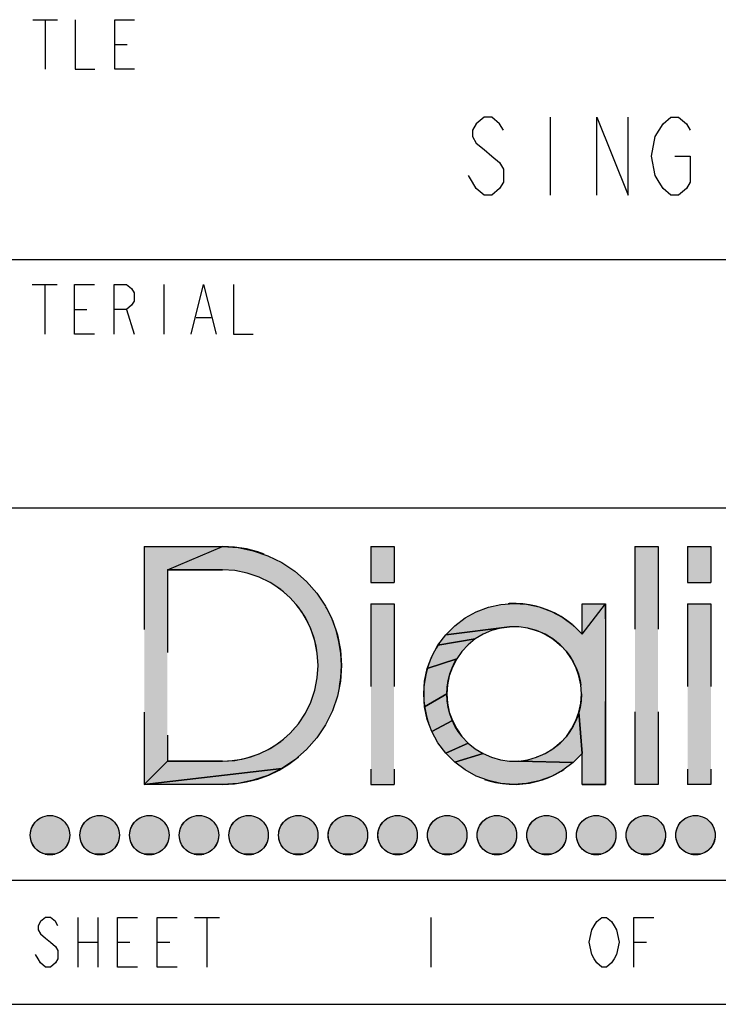
# Model space of a CAD drawing. Units: inches. Extents: x 0 to 17, y 0 to 11.
# Drawn here: x 14 to 14.9, y 0 to 1.2 of the extents above; entities that cross this region are included whole.
import ezdxf

# ---------------------------------------------------------------- set-up
doc = ezdxf.new("R2010")
doc.units = ezdxf.units.IN
doc.header["$LTSCALE"] = 0.935
doc.header["$MEASUREMENT"] = 0
doc.linetypes.add('HIDDEN', pattern=[0.2, 0.1, -0.1])
doc.layers.get('0').update_dxf_attribs({"linetype": 'CONTINUOUS'})
doc.layers.add('DEFAULT_2', color=8, linetype='HIDDEN')

# ---------------------------------------------------------------- blocks, each defined once
blk = doc.blocks.new('*T8')
at = {"layer": 'DEFAULT_2', "color": 8, "linetype": 'HIDDEN'}
for p, q in [((0, 0), (2.8, 0)), ((0, 0), (0, -0.32)), ((2.8, 0), (2.8, -0.32)), ((0, -0.32), (2.8, -0.32))]:
    blk.add_line(p, q, dxfattribs=at)
blk = doc.blocks.new('*T10')
at = {"layer": 'DEFAULT_2', "color": 8, "linetype": 'HIDDEN'}
for p, q in [((0, 0), (2.8, 0)), ((0, 0), (0, -0.15)), ((1.2, 0), (1.2, -0.15)), ((2.8, 0), (2.8, -0.15)), ((0, -0.15), (2.8, -0.15))]:
    blk.add_line(p, q, dxfattribs=at)
blk = doc.blocks.new('*T12')
at = {"layer": 'DEFAULT_2', "color": 8, "linetype": 'HIDDEN'}
for p, q in [((0, 0), (2.8, 0)), ((0, 0), (0, -0.3)), ((2.8, 0), (2.8, -0.3)), ((0, -0.3), (2.8, -0.3))]:
    blk.add_line(p, q, dxfattribs=at)

msp = doc.modelspace()

# ---------------------------------------------------------------- hatches: boundary and pattern name
at = {"linetype": 'Continuous'}
for points in [[(14.1982, 0.5251), (14.2648, 0.5531), (14.2836, 0.5519), (14.302, 0.5482), (14.3198, 0.5422), (14.3367, 0.5339), (14.3523, 0.5234), (14.3664, 0.511), (14.3788, 0.4969), (14.3893, 0.4813), (14.3976, 0.4644), (14.4036, 0.4466), (14.4073, 0.4282), (14.4085, 0.4095), (14.4073, 0.3907), (14.4036, 0.3723), (14.3976, 0.3545), (14.3893, 0.3376), (14.3788, 0.322), (14.3664, 0.3079), (14.3523, 0.2955), (14.3367, 0.285), (14.1702, 0.2658), (14.1982, 0.2939), (14.2648, 0.2939), (14.2799, 0.2948), (14.2948, 0.2978), (14.3091, 0.3027), (14.3226, 0.3093), (14.3352, 0.3177), (14.3466, 0.3277), (14.3566, 0.3391), (14.365, 0.3517), (14.3716, 0.3652), (14.3765, 0.3795), (14.3794, 0.3944), (14.3804, 0.4095), (14.3794, 0.4245), (14.3765, 0.4394), (14.3716, 0.4537), (14.365, 0.4673), (14.3566, 0.4798), (14.3466, 0.4912), (14.3352, 0.5012), (14.3226, 0.5096), (14.3091, 0.5163), (14.2948, 0.5211), (14.2799, 0.5241), (14.2648, 0.5251)], [(14.6013, 0.4833), (14.6168, 0.4845), (14.6323, 0.4834), (14.6476, 0.4802), (14.6622, 0.4748), (14.6759, 0.4674), (14.6884, 0.4582), (14.6994, 0.4472), (14.7275, 0.484), (14.7275, 0.2658), (14.6994, 0.2658), (14.6994, 0.303), (14.6955, 0.3532), (14.6977, 0.3641), (14.6985, 0.3751), (14.6977, 0.3862), (14.6955, 0.3971), (14.6918, 0.4075), (14.6867, 0.4174), (14.6803, 0.4264), (14.6727, 0.4345), (14.6641, 0.4415), (14.6546, 0.4473), (14.6444, 0.4517), (14.6338, 0.4547), (14.6228, 0.4562), (14.6117, 0.4562), (14.5345, 0.4466), (14.5454, 0.4576), (14.5579, 0.467), (14.5715, 0.4745), (14.5861, 0.48)], [(14.5798, 0.4473), (14.5703, 0.4415), (14.5251, 0.4341), (14.5345, 0.4466), (14.6117, 0.4562), (14.6007, 0.4547), (14.59, 0.4517)], [(14.5617, 0.4345), (14.5542, 0.4264), (14.5478, 0.4174), (14.5123, 0.4059), (14.5177, 0.4205), (14.5251, 0.4341), (14.5703, 0.4415)], [(14.5427, 0.4075), (14.5389, 0.3971), (14.5367, 0.3862), (14.5359, 0.3751), (14.509, 0.3596), (14.5079, 0.3751), (14.509, 0.3907), (14.5123, 0.4059), (14.5478, 0.4174)], [(14.5367, 0.3641), (14.5389, 0.3532), (14.5427, 0.3428), (14.5177, 0.3298), (14.5123, 0.3444), (14.509, 0.3596), (14.5359, 0.3751)], [(14.6546, 0.303), (14.6641, 0.3087), (14.6727, 0.3157), (14.6803, 0.3238), (14.6867, 0.3329), (14.6918, 0.3428), (14.6955, 0.3532), (14.6994, 0.303), (14.6884, 0.2921), (14.6228, 0.294), (14.6338, 0.2956), (14.6444, 0.2985)], [(14.5478, 0.3329), (14.5542, 0.3238), (14.5617, 0.3157), (14.5345, 0.3037), (14.5251, 0.3161), (14.5177, 0.3298), (14.5427, 0.3428)], [(14.5703, 0.3087), (14.5798, 0.303), (14.5454, 0.2926), (14.5345, 0.3037), (14.5617, 0.3157)], [(14.6228, 0.294), (14.6884, 0.2921), (14.6759, 0.2828), (14.6622, 0.2755), (14.6476, 0.2701), (14.6323, 0.2668), (14.6168, 0.2658), (14.6013, 0.267), (14.5861, 0.2703), (14.5715, 0.2758), (14.5579, 0.2833), (14.5454, 0.2926), (14.5798, 0.303), (14.59, 0.2985), (14.6007, 0.2956), (14.6117, 0.294)], [(14.2836, 0.267), (14.2648, 0.2658), (14.1702, 0.2658), (14.3367, 0.285), (14.3198, 0.2767), (14.302, 0.2707)], [(14.0564, 0.2282), (14.0593, 0.2281), (14.0621, 0.2275), (14.0648, 0.2267), (14.0675, 0.2255), (14.0699, 0.224), (14.0722, 0.2222), (14.0742, 0.2202), (14.076, 0.2179), (14.0775, 0.2155), (14.0787, 0.2128), (14.0795, 0.2101), (14.0801, 0.2073), (14.0802, 0.2044), (14.0801, 0.2015), (14.0795, 0.1987), (14.0787, 0.1959), (14.0775, 0.1933), (14.076, 0.1909), (14.0742, 0.1886), (14.0722, 0.1866), (14.0699, 0.1848), (14.0675, 0.1833), (14.0648, 0.1821), (14.0621, 0.1813), (14.0507, 0.1813), (14.0479, 0.1821), (14.0453, 0.1833), (14.0429, 0.1848), (14.0406, 0.1866), (14.0386, 0.1886), (14.0368, 0.1909), (14.0353, 0.1933), (14.0341, 0.1959), (14.0333, 0.1987), (14.0327, 0.2015), (14.0326, 0.2044), (14.0327, 0.2073), (14.0333, 0.2101), (14.0341, 0.2128), (14.0353, 0.2155), (14.0368, 0.2179), (14.0386, 0.2202), (14.0406, 0.2222), (14.0429, 0.224), (14.0453, 0.2255), (14.0479, 0.2267), (14.0507, 0.2275), (14.0535, 0.2281)], [(14.1164, 0.2282), (14.1193, 0.2281), (14.1221, 0.2275), (14.1248, 0.2267), (14.1275, 0.2255), (14.1299, 0.224), (14.1322, 0.2222), (14.1342, 0.2202), (14.136, 0.2179), (14.1375, 0.2155), (14.1387, 0.2128), (14.1395, 0.2101), (14.1401, 0.2073), (14.1402, 0.2044), (14.1401, 0.2015), (14.1395, 0.1987), (14.1387, 0.1959), (14.1375, 0.1933), (14.136, 0.1909), (14.1342, 0.1886), (14.1322, 0.1866), (14.1299, 0.1848), (14.1275, 0.1833), (14.1248, 0.1821), (14.1221, 0.1813), (14.1107, 0.1813), (14.1079, 0.1821), (14.1053, 0.1833), (14.1029, 0.1848), (14.1006, 0.1866), (14.0986, 0.1886), (14.0968, 0.1909), (14.0953, 0.1933), (14.0941, 0.1959), (14.0933, 0.1987), (14.0927, 0.2015), (14.0926, 0.2044), (14.0927, 0.2073), (14.0933, 0.2101), (14.0941, 0.2128), (14.0953, 0.2155), (14.0968, 0.2179), (14.0986, 0.2202), (14.1006, 0.2222), (14.1029, 0.224), (14.1053, 0.2255), (14.1079, 0.2267), (14.1107, 0.2275), (14.1135, 0.2281)], [(14.1764, 0.2282), (14.1793, 0.2281), (14.1821, 0.2275), (14.1848, 0.2267), (14.1875, 0.2255), (14.1899, 0.224), (14.1922, 0.2222), (14.1942, 0.2202), (14.196, 0.2179), (14.1975, 0.2155), (14.1987, 0.2128), (14.1995, 0.2101), (14.2001, 0.2073), (14.2002, 0.2044), (14.2001, 0.2015), (14.1995, 0.1987), (14.1987, 0.1959), (14.1975, 0.1933), (14.196, 0.1909), (14.1942, 0.1886), (14.1922, 0.1866), (14.1899, 0.1848), (14.1875, 0.1833), (14.1848, 0.1821), (14.1821, 0.1813), (14.1707, 0.1813), (14.1679, 0.1821), (14.1653, 0.1833), (14.1629, 0.1848), (14.1606, 0.1866), (14.1586, 0.1886), (14.1568, 0.1909), (14.1553, 0.1933), (14.1541, 0.1959), (14.1533, 0.1987), (14.1527, 0.2015), (14.1526, 0.2044), (14.1527, 0.2073), (14.1533, 0.2101), (14.1541, 0.2128), (14.1553, 0.2155), (14.1568, 0.2179), (14.1586, 0.2202), (14.1606, 0.2222), (14.1629, 0.224), (14.1653, 0.2255), (14.1679, 0.2267), (14.1707, 0.2275), (14.1735, 0.2281)], [(14.2364, 0.2282), (14.2393, 0.2281), (14.2421, 0.2275), (14.2448, 0.2267), (14.2475, 0.2255), (14.2499, 0.224), (14.2522, 0.2222), (14.2542, 0.2202), (14.256, 0.2179), (14.2575, 0.2155), (14.2587, 0.2128), (14.2595, 0.2101), (14.2601, 0.2073), (14.2602, 0.2044), (14.2601, 0.2015), (14.2595, 0.1987), (14.2587, 0.1959), (14.2575, 0.1933), (14.256, 0.1909), (14.2542, 0.1886), (14.2522, 0.1866), (14.2499, 0.1848), (14.2475, 0.1833), (14.2448, 0.1821), (14.2421, 0.1813), (14.2307, 0.1813), (14.2279, 0.1821), (14.2253, 0.1833), (14.2229, 0.1848), (14.2206, 0.1866), (14.2186, 0.1886), (14.2168, 0.1909), (14.2153, 0.1933), (14.2141, 0.1959), (14.2133, 0.1987), (14.2127, 0.2015), (14.2126, 0.2044), (14.2127, 0.2073), (14.2133, 0.2101), (14.2141, 0.2128), (14.2153, 0.2155), (14.2168, 0.2179), (14.2186, 0.2202), (14.2206, 0.2222), (14.2229, 0.224), (14.2253, 0.2255), (14.2279, 0.2267), (14.2307, 0.2275), (14.2335, 0.2281)], [(14.2964, 0.2282), (14.2993, 0.2281), (14.3021, 0.2275), (14.3048, 0.2267), (14.3075, 0.2255), (14.3099, 0.224), (14.3122, 0.2222), (14.3142, 0.2202), (14.316, 0.2179), (14.3175, 0.2155), (14.3187, 0.2128), (14.3195, 0.2101), (14.3201, 0.2073), (14.3202, 0.2044), (14.3201, 0.2015), (14.3195, 0.1987), (14.3187, 0.1959), (14.3175, 0.1933), (14.316, 0.1909), (14.3142, 0.1886), (14.3122, 0.1866), (14.3099, 0.1848), (14.3075, 0.1833), (14.3048, 0.1821), (14.3021, 0.1813), (14.2907, 0.1813), (14.2879, 0.1821), (14.2853, 0.1833), (14.2829, 0.1848), (14.2806, 0.1866), (14.2786, 0.1886), (14.2768, 0.1909), (14.2753, 0.1933), (14.2741, 0.1959), (14.2733, 0.1987), (14.2727, 0.2015), (14.2726, 0.2044), (14.2727, 0.2073), (14.2733, 0.2101), (14.2741, 0.2128), (14.2753, 0.2155), (14.2768, 0.2179), (14.2786, 0.2202), (14.2806, 0.2222), (14.2829, 0.224), (14.2853, 0.2255), (14.2879, 0.2267), (14.2907, 0.2275), (14.2935, 0.2281)], [(14.3564, 0.2282), (14.3593, 0.2281), (14.3621, 0.2275), (14.3648, 0.2267), (14.3675, 0.2255), (14.3699, 0.224), (14.3722, 0.2222), (14.3742, 0.2202), (14.376, 0.2179), (14.3775, 0.2155), (14.3787, 0.2128), (14.3795, 0.2101), (14.3801, 0.2073), (14.3802, 0.2044), (14.3801, 0.2015), (14.3795, 0.1987), (14.3787, 0.1959), (14.3775, 0.1933), (14.376, 0.1909), (14.3742, 0.1886), (14.3722, 0.1866), (14.3699, 0.1848), (14.3675, 0.1833), (14.3648, 0.1821), (14.3621, 0.1813), (14.3507, 0.1813), (14.3479, 0.1821), (14.3453, 0.1833), (14.3429, 0.1848), (14.3406, 0.1866), (14.3386, 0.1886), (14.3368, 0.1909), (14.3353, 0.1933), (14.3341, 0.1959), (14.3333, 0.1987), (14.3327, 0.2015), (14.3326, 0.2044), (14.3327, 0.2073), (14.3333, 0.2101), (14.3341, 0.2128), (14.3353, 0.2155), (14.3368, 0.2179), (14.3386, 0.2202), (14.3406, 0.2222), (14.3429, 0.224), (14.3453, 0.2255), (14.3479, 0.2267), (14.3507, 0.2275), (14.3535, 0.2281)], [(14.4164, 0.2282), (14.4193, 0.2281), (14.4221, 0.2275), (14.4248, 0.2267), (14.4275, 0.2255), (14.4299, 0.224), (14.4322, 0.2222), (14.4342, 0.2202), (14.436, 0.2179), (14.4375, 0.2155), (14.4387, 0.2128), (14.4395, 0.2101), (14.4401, 0.2073), (14.4402, 0.2044), (14.4401, 0.2015), (14.4395, 0.1987), (14.4387, 0.1959), (14.4375, 0.1933), (14.436, 0.1909), (14.4342, 0.1886), (14.4322, 0.1866), (14.4299, 0.1848), (14.4275, 0.1833), (14.4248, 0.1821), (14.4221, 0.1813), (14.4107, 0.1813), (14.4079, 0.1821), (14.4053, 0.1833), (14.4029, 0.1848), (14.4006, 0.1866), (14.3986, 0.1886), (14.3968, 0.1909), (14.3953, 0.1933), (14.3941, 0.1959), (14.3933, 0.1987), (14.3927, 0.2015), (14.3926, 0.2044), (14.3927, 0.2073), (14.3933, 0.2101), (14.3941, 0.2128), (14.3953, 0.2155), (14.3968, 0.2179), (14.3986, 0.2202), (14.4006, 0.2222), (14.4029, 0.224), (14.4053, 0.2255), (14.4079, 0.2267), (14.4107, 0.2275), (14.4135, 0.2281)], [(14.4764, 0.2282), (14.4793, 0.2281), (14.4821, 0.2275), (14.4848, 0.2267), (14.4875, 0.2255), (14.4899, 0.224), (14.4922, 0.2222), (14.4942, 0.2202), (14.496, 0.2179), (14.4975, 0.2155), (14.4987, 0.2128), (14.4995, 0.2101), (14.5001, 0.2073), (14.5002, 0.2044), (14.5001, 0.2015), (14.4995, 0.1987), (14.4987, 0.1959), (14.4975, 0.1933), (14.496, 0.1909), (14.4942, 0.1886), (14.4922, 0.1866), (14.4899, 0.1848), (14.4875, 0.1833), (14.4848, 0.1821), (14.4821, 0.1813), (14.4707, 0.1813), (14.4679, 0.1821), (14.4653, 0.1833), (14.4629, 0.1848), (14.4606, 0.1866), (14.4586, 0.1886), (14.4568, 0.1909), (14.4553, 0.1933), (14.4541, 0.1959), (14.4533, 0.1987), (14.4527, 0.2015), (14.4526, 0.2044), (14.4527, 0.2073), (14.4533, 0.2101), (14.4541, 0.2128), (14.4553, 0.2155), (14.4568, 0.2179), (14.4586, 0.2202), (14.4606, 0.2222), (14.4629, 0.224), (14.4653, 0.2255), (14.4679, 0.2267), (14.4707, 0.2275), (14.4735, 0.2281)], [(14.5364, 0.2282), (14.5393, 0.2281), (14.5421, 0.2275), (14.5448, 0.2267), (14.5475, 0.2255), (14.5499, 0.224), (14.5522, 0.2222), (14.5542, 0.2202), (14.556, 0.2179), (14.5575, 0.2155), (14.5587, 0.2128), (14.5595, 0.2101), (14.5601, 0.2073), (14.5602, 0.2044), (14.5601, 0.2015), (14.5595, 0.1987), (14.5587, 0.1959), (14.5575, 0.1933), (14.556, 0.1909), (14.5542, 0.1886), (14.5522, 0.1866), (14.5499, 0.1848), (14.5475, 0.1833), (14.5448, 0.1821), (14.5421, 0.1813), (14.5307, 0.1813), (14.5279, 0.1821), (14.5253, 0.1833), (14.5229, 0.1848), (14.5206, 0.1866), (14.5186, 0.1886), (14.5168, 0.1909), (14.5153, 0.1933), (14.5141, 0.1959), (14.5133, 0.1987), (14.5127, 0.2015), (14.5126, 0.2044), (14.5127, 0.2073), (14.5133, 0.2101), (14.5141, 0.2128), (14.5153, 0.2155), (14.5168, 0.2179), (14.5186, 0.2202), (14.5206, 0.2222), (14.5229, 0.224), (14.5253, 0.2255), (14.5279, 0.2267), (14.5307, 0.2275), (14.5335, 0.2281)], [(14.5964, 0.2282), (14.5993, 0.2281), (14.6021, 0.2275), (14.6048, 0.2267), (14.6075, 0.2255), (14.6099, 0.224), (14.6122, 0.2222), (14.6142, 0.2202), (14.616, 0.2179), (14.6175, 0.2155), (14.6187, 0.2128), (14.6195, 0.2101), (14.6201, 0.2073), (14.6202, 0.2044), (14.6201, 0.2015), (14.6195, 0.1987), (14.6187, 0.1959), (14.6175, 0.1933), (14.616, 0.1909), (14.6142, 0.1886), (14.6122, 0.1866), (14.6099, 0.1848), (14.6075, 0.1833), (14.6048, 0.1821), (14.6021, 0.1813), (14.5907, 0.1813), (14.5879, 0.1821), (14.5853, 0.1833), (14.5829, 0.1848), (14.5806, 0.1866), (14.5786, 0.1886), (14.5768, 0.1909), (14.5753, 0.1933), (14.5741, 0.1959), (14.5733, 0.1987), (14.5727, 0.2015), (14.5726, 0.2044), (14.5727, 0.2073), (14.5733, 0.2101), (14.5741, 0.2128), (14.5753, 0.2155), (14.5768, 0.2179), (14.5786, 0.2202), (14.5806, 0.2222), (14.5829, 0.224), (14.5853, 0.2255), (14.5879, 0.2267), (14.5907, 0.2275), (14.5935, 0.2281)], [(14.6564, 0.2282), (14.6593, 0.2281), (14.6621, 0.2275), (14.6648, 0.2267), (14.6675, 0.2255), (14.6699, 0.224), (14.6722, 0.2222), (14.6742, 0.2202), (14.676, 0.2179), (14.6775, 0.2155), (14.6787, 0.2128), (14.6795, 0.2101), (14.6801, 0.2073), (14.6802, 0.2044), (14.6801, 0.2015), (14.6795, 0.1987), (14.6787, 0.1959), (14.6775, 0.1933), (14.676, 0.1909), (14.6742, 0.1886), (14.6722, 0.1866), (14.6699, 0.1848), (14.6675, 0.1833), (14.6648, 0.1821), (14.6621, 0.1813), (14.6507, 0.1813), (14.6479, 0.1821), (14.6453, 0.1833), (14.6429, 0.1848), (14.6406, 0.1866), (14.6386, 0.1886), (14.6368, 0.1909), (14.6353, 0.1933), (14.6341, 0.1959), (14.6333, 0.1987), (14.6327, 0.2015), (14.6326, 0.2044), (14.6327, 0.2073), (14.6333, 0.2101), (14.6341, 0.2128), (14.6353, 0.2155), (14.6368, 0.2179), (14.6386, 0.2202), (14.6406, 0.2222), (14.6429, 0.224), (14.6453, 0.2255), (14.6479, 0.2267), (14.6507, 0.2275), (14.6535, 0.2281)], [(14.7164, 0.2282), (14.7193, 0.2281), (14.7221, 0.2275), (14.7248, 0.2267), (14.7275, 0.2255), (14.7299, 0.224), (14.7322, 0.2222), (14.7342, 0.2202), (14.736, 0.2179), (14.7375, 0.2155), (14.7387, 0.2128), (14.7395, 0.2101), (14.7401, 0.2073), (14.7402, 0.2044), (14.7401, 0.2015), (14.7395, 0.1987), (14.7387, 0.1959), (14.7375, 0.1933), (14.736, 0.1909), (14.7342, 0.1886), (14.7322, 0.1866), (14.7299, 0.1848), (14.7275, 0.1833), (14.7248, 0.1821), (14.7221, 0.1813), (14.7107, 0.1813), (14.7079, 0.1821), (14.7053, 0.1833), (14.7029, 0.1848), (14.7006, 0.1866), (14.6986, 0.1886), (14.6968, 0.1909), (14.6953, 0.1933), (14.6941, 0.1959), (14.6933, 0.1987), (14.6927, 0.2015), (14.6926, 0.2044), (14.6927, 0.2073), (14.6933, 0.2101), (14.6941, 0.2128), (14.6953, 0.2155), (14.6968, 0.2179), (14.6986, 0.2202), (14.7006, 0.2222), (14.7029, 0.224), (14.7053, 0.2255), (14.7079, 0.2267), (14.7107, 0.2275), (14.7135, 0.2281)], [(14.7764, 0.2282), (14.7793, 0.2281), (14.7821, 0.2275), (14.7848, 0.2267), (14.7875, 0.2255), (14.7899, 0.224), (14.7922, 0.2222), (14.7942, 0.2202), (14.796, 0.2179), (14.7975, 0.2155), (14.7987, 0.2128), (14.7995, 0.2101), (14.8001, 0.2073), (14.8002, 0.2044), (14.8001, 0.2015), (14.7995, 0.1987), (14.7987, 0.1959), (14.7975, 0.1933), (14.796, 0.1909), (14.7942, 0.1886), (14.7922, 0.1866), (14.7899, 0.1848), (14.7875, 0.1833), (14.7848, 0.1821), (14.7821, 0.1813), (14.7707, 0.1813), (14.7679, 0.1821), (14.7653, 0.1833), (14.7629, 0.1848), (14.7606, 0.1866), (14.7586, 0.1886), (14.7568, 0.1909), (14.7553, 0.1933), (14.7541, 0.1959), (14.7533, 0.1987), (14.7527, 0.2015), (14.7526, 0.2044), (14.7527, 0.2073), (14.7533, 0.2101), (14.7541, 0.2128), (14.7553, 0.2155), (14.7568, 0.2179), (14.7586, 0.2202), (14.7606, 0.2222), (14.7629, 0.224), (14.7653, 0.2255), (14.7679, 0.2267), (14.7707, 0.2275), (14.7735, 0.2281)], [(14.8364, 0.2282), (14.8393, 0.2281), (14.8421, 0.2275), (14.8448, 0.2267), (14.8475, 0.2255), (14.8499, 0.224), (14.8522, 0.2222), (14.8542, 0.2202), (14.856, 0.2179), (14.8575, 0.2155), (14.8587, 0.2128), (14.8595, 0.2101), (14.8601, 0.2073), (14.8602, 0.2044), (14.8601, 0.2015), (14.8595, 0.1987), (14.8587, 0.1959), (14.8575, 0.1933), (14.856, 0.1909), (14.8542, 0.1886), (14.8522, 0.1866), (14.8499, 0.1848), (14.8475, 0.1833), (14.8448, 0.1821), (14.8421, 0.1813), (14.8307, 0.1813), (14.8279, 0.1821), (14.8253, 0.1833), (14.8229, 0.1848), (14.8206, 0.1866), (14.8186, 0.1886), (14.8168, 0.1909), (14.8153, 0.1933), (14.8141, 0.1959), (14.8133, 0.1987), (14.8127, 0.2015), (14.8126, 0.2044), (14.8127, 0.2073), (14.8133, 0.2101), (14.8141, 0.2128), (14.8153, 0.2155), (14.8168, 0.2179), (14.8186, 0.2202), (14.8206, 0.2222), (14.8229, 0.224), (14.8253, 0.2255), (14.8279, 0.2267), (14.8307, 0.2275), (14.8335, 0.2281)], [(14.0535, 0.1807), (14.0507, 0.1813), (14.0621, 0.1813), (14.0593, 0.1807), (14.0564, 0.1806)], [(14.1135, 0.1807), (14.1107, 0.1813), (14.1221, 0.1813), (14.1193, 0.1807), (14.1164, 0.1806)], [(14.1735, 0.1807), (14.1707, 0.1813), (14.1821, 0.1813), (14.1793, 0.1807), (14.1764, 0.1806)], [(14.2335, 0.1807), (14.2307, 0.1813), (14.2421, 0.1813), (14.2393, 0.1807), (14.2364, 0.1806)], [(14.2935, 0.1807), (14.2907, 0.1813), (14.3021, 0.1813), (14.2993, 0.1807), (14.2964, 0.1806)], [(14.3535, 0.1807), (14.3507, 0.1813), (14.3621, 0.1813), (14.3593, 0.1807), (14.3564, 0.1806)], [(14.4135, 0.1807), (14.4107, 0.1813), (14.4221, 0.1813), (14.4193, 0.1807), (14.4164, 0.1806)], [(14.4735, 0.1807), (14.4707, 0.1813), (14.4821, 0.1813), (14.4793, 0.1807), (14.4764, 0.1806)], [(14.5335, 0.1807), (14.5307, 0.1813), (14.5421, 0.1813), (14.5393, 0.1807), (14.5364, 0.1806)], [(14.5935, 0.1807), (14.5907, 0.1813), (14.6021, 0.1813), (14.5993, 0.1807), (14.5964, 0.1806)], [(14.6535, 0.1807), (14.6507, 0.1813), (14.6621, 0.1813), (14.6593, 0.1807), (14.6564, 0.1806)], [(14.7135, 0.1807), (14.7107, 0.1813), (14.7221, 0.1813), (14.7193, 0.1807), (14.7164, 0.1806)], [(14.7735, 0.1807), (14.7707, 0.1813), (14.7821, 0.1813), (14.7793, 0.1807), (14.7764, 0.1806)], [(14.8335, 0.1807), (14.8307, 0.1813), (14.8421, 0.1813), (14.8393, 0.1807), (14.8364, 0.1806)]]:
    msp.add_hatch(color=40, dxfattribs=at).paths.add_polyline_path(points)

# ---------------------------------------------------------------- linework, layer by layer
at = {"color": 2, "linetype": 'Continuous'}
for p, q in [((14.0356, 1.19), (14.0656, 1.19)), ((14.0506, 1.19), (14.0506, 1.13)), ((14.1346, 1.16), (14.1496, 1.16)), ((14.6608, 1.0721), (14.6608, 0.9781)), ((14.035, 0.8699), (14.065, 0.8699)), ((14.05, 0.8699), (14.05, 0.8099)), ((14.194, 0.8699), (14.194, 0.8099)), ((14.086, 0.8399), (14.101, 0.8399)), ((14.149, 0.8399), (14.158, 0.8099)), ((14.233, 0.8299), (14.251, 0.8299)), ((14.09, 0.105), (14.09, 0.045)), ((14.114, 0.105), (14.114, 0.045)), ((14.231, 0.105), (14.261, 0.105)), ((14.246, 0.105), (14.246, 0.045)), ((14.5167, 0.105), (14.5167, 0.045)), ((14.09, 0.075), (14.114, 0.075)), ((14.138, 0.075), (14.153, 0.075)), ((14.186, 0.075), (14.201, 0.075)), ((14.762, 0.075), (14.777, 0.075))]:
    msp.add_line(p, q, dxfattribs=at)
at = {"color": 7, "linetype": 'Continuous'}
for p, q in [((13.9, 0.9), (16.7, 0.9)), ((13.9, 0.6), (16.7, 0.6)), ((13.9, 0.15), (16.7, 0.15)), ((0.3, 0), (16.7, 0))]:
    msp.add_line(p, q, dxfattribs=at)
at = {"color": 2, "linetype": 'Continuous'}
for points in [[(14.0866, 1.19), (14.0866, 1.13), (14.1106, 1.13)], [(14.1586, 1.13), (14.1346, 1.13), (14.1346, 1.19), (14.1586, 1.19)], [(14.6044, 1.0565), (14.5997, 1.0643), (14.5903, 1.0721), (14.5809, 1.0721), (14.5715, 1.0643), (14.5668, 1.0565), (14.5668, 1.0486), (14.5715, 1.0408), (14.5809, 1.033), (14.5903, 1.0251), (14.5997, 1.0173), (14.6044, 1.0095), (14.6044, 0.9938), (14.5997, 0.986), (14.5903, 0.9781), (14.5809, 0.9781), (14.5715, 0.986), (14.5668, 0.9938), (14.5621, 1.0016)], [(14.7172, 0.9781), (14.7172, 1.0721), (14.7548, 0.9781), (14.7548, 1.0721)], [(14.8112, 1.0251), (14.83, 1.0251), (14.83, 0.9938), (14.8253, 0.986), (14.8159, 0.9781), (14.8065, 0.9781), (14.7971, 0.986), (14.7924, 0.9938), (14.7877, 1.0016), (14.783, 1.0251), (14.7877, 1.0486), (14.7924, 1.0565), (14.7971, 1.0643), (14.8065, 1.0721), (14.8159, 1.0721), (14.8253, 1.0643), (14.83, 1.0565)], [(14.11, 0.8099), (14.086, 0.8099), (14.086, 0.8699), (14.11, 0.8699)], [(14.134, 0.8099), (14.134, 0.8699), (14.149, 0.8699), (14.155, 0.8649), (14.158, 0.8599), (14.158, 0.8499), (14.155, 0.8449), (14.149, 0.8399), (14.134, 0.8399)], [(14.227, 0.8099), (14.242, 0.8699), (14.257, 0.8099)], [(14.278, 0.8699), (14.278, 0.8099), (14.302, 0.8099)], [(14.066, 0.095), (14.063, 0.1), (14.057, 0.105), (14.051, 0.105), (14.045, 0.1), (14.042, 0.095), (14.042, 0.09), (14.045, 0.085), (14.051, 0.08), (14.057, 0.075), (14.063, 0.07), (14.066, 0.065), (14.066, 0.055), (14.063, 0.05), (14.057, 0.045), (14.051, 0.045), (14.045, 0.05), (14.042, 0.055), (14.039, 0.06)], [(14.162, 0.045), (14.138, 0.045), (14.138, 0.105), (14.162, 0.105)], [(14.21, 0.045), (14.186, 0.045), (14.186, 0.105), (14.21, 0.105)], [(14.738, 0.055), (14.735, 0.05), (14.729, 0.045), (14.723, 0.045), (14.717, 0.05), (14.714, 0.055), (14.711, 0.06), (14.708, 0.075), (14.711, 0.09), (14.714, 0.095), (14.717, 0.1), (14.723, 0.105), (14.729, 0.105), (14.735, 0.1), (14.738, 0.095), (14.741, 0.09), (14.744, 0.075), (14.741, 0.06), (14.738, 0.055)], [(14.762, 0.045), (14.762, 0.105), (14.786, 0.105)]]:
    msp.add_lwpolyline(points, dxfattribs=at)
at = {"color": 40, "linetype": 'Continuous'}
for points in [[(14.1982, 0.5251), (14.2648, 0.5531), (14.2836, 0.5519), (14.302, 0.5482), (14.3198, 0.5422), (14.3367, 0.5339), (14.3523, 0.5234), (14.3664, 0.511), (14.3788, 0.4969), (14.3893, 0.4813), (14.3976, 0.4644), (14.4036, 0.4466), (14.4073, 0.4282), (14.4085, 0.4095), (14.4073, 0.3907), (14.4036, 0.3723), (14.3976, 0.3545), (14.3893, 0.3376), (14.3788, 0.322), (14.3664, 0.3079), (14.3523, 0.2955), (14.3367, 0.285), (14.1702, 0.2658), (14.1982, 0.2939), (14.2648, 0.2939), (14.2799, 0.2948), (14.2948, 0.2978), (14.3091, 0.3027), (14.3226, 0.3093), (14.3352, 0.3177), (14.3466, 0.3277), (14.3566, 0.3391), (14.365, 0.3517), (14.3716, 0.3652), (14.3765, 0.3795), (14.3794, 0.3944), (14.3804, 0.4095), (14.3794, 0.4245), (14.3765, 0.4394), (14.3716, 0.4537), (14.365, 0.4673), (14.3566, 0.4798), (14.3466, 0.4912), (14.3352, 0.5012), (14.3226, 0.5096), (14.3091, 0.5163), (14.2948, 0.5211), (14.2799, 0.5241), (14.2648, 0.5251), (14.1982, 0.5251)], [(14.6013, 0.4833), (14.6168, 0.4845), (14.6323, 0.4834), (14.6476, 0.4802), (14.6622, 0.4748), (14.6759, 0.4674), (14.6884, 0.4582), (14.6994, 0.4472), (14.7275, 0.484), (14.7275, 0.2658), (14.6994, 0.2658), (14.6994, 0.303), (14.6955, 0.3532), (14.6977, 0.3641), (14.6985, 0.3751), (14.6977, 0.3862), (14.6955, 0.3971), (14.6918, 0.4075), (14.6867, 0.4174), (14.6803, 0.4264), (14.6727, 0.4345), (14.6641, 0.4415), (14.6546, 0.4473), (14.6444, 0.4517), (14.6338, 0.4547), (14.6228, 0.4562), (14.6117, 0.4562), (14.5345, 0.4466), (14.5454, 0.4576), (14.5579, 0.467), (14.5715, 0.4745), (14.5861, 0.48), (14.6013, 0.4833)], [(14.5798, 0.4473), (14.5703, 0.4415), (14.5251, 0.4341), (14.5345, 0.4466), (14.6117, 0.4562), (14.6007, 0.4547), (14.59, 0.4517), (14.5798, 0.4473)], [(14.5617, 0.4345), (14.5542, 0.4264), (14.5478, 0.4174), (14.5123, 0.4059), (14.5177, 0.4205), (14.5251, 0.4341), (14.5703, 0.4415), (14.5617, 0.4345)], [(14.5427, 0.4075), (14.5389, 0.3971), (14.5367, 0.3862), (14.5359, 0.3751), (14.509, 0.3596), (14.5079, 0.3751), (14.509, 0.3907), (14.5123, 0.4059), (14.5478, 0.4174), (14.5427, 0.4075)], [(14.5367, 0.3641), (14.5389, 0.3532), (14.5427, 0.3428), (14.5177, 0.3298), (14.5123, 0.3444), (14.509, 0.3596), (14.5359, 0.3751), (14.5367, 0.3641)], [(14.6546, 0.303), (14.6641, 0.3087), (14.6727, 0.3157), (14.6803, 0.3238), (14.6867, 0.3329), (14.6918, 0.3428), (14.6955, 0.3532), (14.6994, 0.303), (14.6884, 0.2921), (14.6228, 0.294), (14.6338, 0.2956), (14.6444, 0.2985), (14.6546, 0.303)], [(14.5478, 0.3329), (14.5542, 0.3238), (14.5617, 0.3157), (14.5345, 0.3037), (14.5251, 0.3161), (14.5177, 0.3298), (14.5427, 0.3428), (14.5478, 0.3329)], [(14.5703, 0.3087), (14.5798, 0.303), (14.5454, 0.2926), (14.5345, 0.3037), (14.5617, 0.3157), (14.5703, 0.3087)], [(14.6228, 0.294), (14.6884, 0.2921), (14.6759, 0.2828), (14.6622, 0.2755), (14.6476, 0.2701), (14.6323, 0.2668), (14.6168, 0.2658), (14.6013, 0.267), (14.5861, 0.2703), (14.5715, 0.2758), (14.5579, 0.2833), (14.5454, 0.2926), (14.5798, 0.303), (14.59, 0.2985), (14.6007, 0.2956), (14.6117, 0.294), (14.6228, 0.294)], [(14.2836, 0.267), (14.2648, 0.2658), (14.1702, 0.2658), (14.3367, 0.285), (14.3198, 0.2767), (14.302, 0.2707), (14.2836, 0.267)], [(14.0564, 0.2282), (14.0593, 0.2281), (14.0621, 0.2275), (14.0648, 0.2267), (14.0675, 0.2255), (14.0699, 0.224), (14.0722, 0.2222), (14.0742, 0.2202), (14.076, 0.2179), (14.0775, 0.2155), (14.0787, 0.2128), (14.0795, 0.2101), (14.0801, 0.2073), (14.0802, 0.2044), (14.0801, 0.2015), (14.0795, 0.1987), (14.0787, 0.1959), (14.0775, 0.1933), (14.076, 0.1909), (14.0742, 0.1886), (14.0722, 0.1866), (14.0699, 0.1848), (14.0675, 0.1833), (14.0648, 0.1821), (14.0621, 0.1813), (14.0507, 0.1813), (14.0479, 0.1821), (14.0453, 0.1833), (14.0429, 0.1848), (14.0406, 0.1866), (14.0386, 0.1886), (14.0368, 0.1909), (14.0353, 0.1933), (14.0341, 0.1959), (14.0333, 0.1987), (14.0327, 0.2015), (14.0326, 0.2044), (14.0327, 0.2073), (14.0333, 0.2101), (14.0341, 0.2128), (14.0353, 0.2155), (14.0368, 0.2179), (14.0386, 0.2202), (14.0406, 0.2222), (14.0429, 0.224), (14.0453, 0.2255), (14.0479, 0.2267), (14.0507, 0.2275), (14.0535, 0.2281), (14.0564, 0.2282)], [(14.1164, 0.2282), (14.1193, 0.2281), (14.1221, 0.2275), (14.1248, 0.2267), (14.1275, 0.2255), (14.1299, 0.224), (14.1322, 0.2222), (14.1342, 0.2202), (14.136, 0.2179), (14.1375, 0.2155), (14.1387, 0.2128), (14.1395, 0.2101), (14.1401, 0.2073), (14.1402, 0.2044), (14.1401, 0.2015), (14.1395, 0.1987), (14.1387, 0.1959), (14.1375, 0.1933), (14.136, 0.1909), (14.1342, 0.1886), (14.1322, 0.1866), (14.1299, 0.1848), (14.1275, 0.1833), (14.1248, 0.1821), (14.1221, 0.1813), (14.1107, 0.1813), (14.1079, 0.1821), (14.1053, 0.1833), (14.1029, 0.1848), (14.1006, 0.1866), (14.0986, 0.1886), (14.0968, 0.1909), (14.0953, 0.1933), (14.0941, 0.1959), (14.0933, 0.1987), (14.0927, 0.2015), (14.0926, 0.2044), (14.0927, 0.2073), (14.0933, 0.2101), (14.0941, 0.2128), (14.0953, 0.2155), (14.0968, 0.2179), (14.0986, 0.2202), (14.1006, 0.2222), (14.1029, 0.224), (14.1053, 0.2255), (14.1079, 0.2267), (14.1107, 0.2275), (14.1135, 0.2281), (14.1164, 0.2282)], [(14.1764, 0.2282), (14.1793, 0.2281), (14.1821, 0.2275), (14.1848, 0.2267), (14.1875, 0.2255), (14.1899, 0.224), (14.1922, 0.2222), (14.1942, 0.2202), (14.196, 0.2179), (14.1975, 0.2155), (14.1987, 0.2128), (14.1995, 0.2101), (14.2001, 0.2073), (14.2002, 0.2044), (14.2001, 0.2015), (14.1995, 0.1987), (14.1987, 0.1959), (14.1975, 0.1933), (14.196, 0.1909), (14.1942, 0.1886), (14.1922, 0.1866), (14.1899, 0.1848), (14.1875, 0.1833), (14.1848, 0.1821), (14.1821, 0.1813), (14.1707, 0.1813), (14.1679, 0.1821), (14.1653, 0.1833), (14.1629, 0.1848), (14.1606, 0.1866), (14.1586, 0.1886), (14.1568, 0.1909), (14.1553, 0.1933), (14.1541, 0.1959), (14.1533, 0.1987), (14.1527, 0.2015), (14.1526, 0.2044), (14.1527, 0.2073), (14.1533, 0.2101), (14.1541, 0.2128), (14.1553, 0.2155), (14.1568, 0.2179), (14.1586, 0.2202), (14.1606, 0.2222), (14.1629, 0.224), (14.1653, 0.2255), (14.1679, 0.2267), (14.1707, 0.2275), (14.1735, 0.2281), (14.1764, 0.2282)], [(14.2364, 0.2282), (14.2393, 0.2281), (14.2421, 0.2275), (14.2448, 0.2267), (14.2475, 0.2255), (14.2499, 0.224), (14.2522, 0.2222), (14.2542, 0.2202), (14.256, 0.2179), (14.2575, 0.2155), (14.2587, 0.2128), (14.2595, 0.2101), (14.2601, 0.2073), (14.2602, 0.2044), (14.2601, 0.2015), (14.2595, 0.1987), (14.2587, 0.1959), (14.2575, 0.1933), (14.256, 0.1909), (14.2542, 0.1886), (14.2522, 0.1866), (14.2499, 0.1848), (14.2475, 0.1833), (14.2448, 0.1821), (14.2421, 0.1813), (14.2307, 0.1813), (14.2279, 0.1821), (14.2253, 0.1833), (14.2229, 0.1848), (14.2206, 0.1866), (14.2186, 0.1886), (14.2168, 0.1909), (14.2153, 0.1933), (14.2141, 0.1959), (14.2133, 0.1987), (14.2127, 0.2015), (14.2126, 0.2044), (14.2127, 0.2073), (14.2133, 0.2101), (14.2141, 0.2128), (14.2153, 0.2155), (14.2168, 0.2179), (14.2186, 0.2202), (14.2206, 0.2222), (14.2229, 0.224), (14.2253, 0.2255), (14.2279, 0.2267), (14.2307, 0.2275), (14.2335, 0.2281), (14.2364, 0.2282)], [(14.2964, 0.2282), (14.2993, 0.2281), (14.3021, 0.2275), (14.3048, 0.2267), (14.3075, 0.2255), (14.3099, 0.224), (14.3122, 0.2222), (14.3142, 0.2202), (14.316, 0.2179), (14.3175, 0.2155), (14.3187, 0.2128), (14.3195, 0.2101), (14.3201, 0.2073), (14.3202, 0.2044), (14.3201, 0.2015), (14.3195, 0.1987), (14.3187, 0.1959), (14.3175, 0.1933), (14.316, 0.1909), (14.3142, 0.1886), (14.3122, 0.1866), (14.3099, 0.1848), (14.3075, 0.1833), (14.3048, 0.1821), (14.3021, 0.1813), (14.2907, 0.1813), (14.2879, 0.1821), (14.2853, 0.1833), (14.2829, 0.1848), (14.2806, 0.1866), (14.2786, 0.1886), (14.2768, 0.1909), (14.2753, 0.1933), (14.2741, 0.1959), (14.2733, 0.1987), (14.2727, 0.2015), (14.2726, 0.2044), (14.2727, 0.2073), (14.2733, 0.2101), (14.2741, 0.2128), (14.2753, 0.2155), (14.2768, 0.2179), (14.2786, 0.2202), (14.2806, 0.2222), (14.2829, 0.224), (14.2853, 0.2255), (14.2879, 0.2267), (14.2907, 0.2275), (14.2935, 0.2281), (14.2964, 0.2282)], [(14.3564, 0.2282), (14.3593, 0.2281), (14.3621, 0.2275), (14.3648, 0.2267), (14.3675, 0.2255), (14.3699, 0.224), (14.3722, 0.2222), (14.3742, 0.2202), (14.376, 0.2179), (14.3775, 0.2155), (14.3787, 0.2128), (14.3795, 0.2101), (14.3801, 0.2073), (14.3802, 0.2044), (14.3801, 0.2015), (14.3795, 0.1987), (14.3787, 0.1959), (14.3775, 0.1933), (14.376, 0.1909), (14.3742, 0.1886), (14.3722, 0.1866), (14.3699, 0.1848), (14.3675, 0.1833), (14.3648, 0.1821), (14.3621, 0.1813), (14.3507, 0.1813), (14.3479, 0.1821), (14.3453, 0.1833), (14.3429, 0.1848), (14.3406, 0.1866), (14.3386, 0.1886), (14.3368, 0.1909), (14.3353, 0.1933), (14.3341, 0.1959), (14.3333, 0.1987), (14.3327, 0.2015), (14.3326, 0.2044), (14.3327, 0.2073), (14.3333, 0.2101), (14.3341, 0.2128), (14.3353, 0.2155), (14.3368, 0.2179), (14.3386, 0.2202), (14.3406, 0.2222), (14.3429, 0.224), (14.3453, 0.2255), (14.3479, 0.2267), (14.3507, 0.2275), (14.3535, 0.2281), (14.3564, 0.2282)], [(14.4164, 0.2282), (14.4193, 0.2281), (14.4221, 0.2275), (14.4248, 0.2267), (14.4275, 0.2255), (14.4299, 0.224), (14.4322, 0.2222), (14.4342, 0.2202), (14.436, 0.2179), (14.4375, 0.2155), (14.4387, 0.2128), (14.4395, 0.2101), (14.4401, 0.2073), (14.4402, 0.2044), (14.4401, 0.2015), (14.4395, 0.1987), (14.4387, 0.1959), (14.4375, 0.1933), (14.436, 0.1909), (14.4342, 0.1886), (14.4322, 0.1866), (14.4299, 0.1848), (14.4275, 0.1833), (14.4248, 0.1821), (14.4221, 0.1813), (14.4107, 0.1813), (14.4079, 0.1821), (14.4053, 0.1833), (14.4029, 0.1848), (14.4006, 0.1866), (14.3986, 0.1886), (14.3968, 0.1909), (14.3953, 0.1933), (14.3941, 0.1959), (14.3933, 0.1987), (14.3927, 0.2015), (14.3926, 0.2044), (14.3927, 0.2073), (14.3933, 0.2101), (14.3941, 0.2128), (14.3953, 0.2155), (14.3968, 0.2179), (14.3986, 0.2202), (14.4006, 0.2222), (14.4029, 0.224), (14.4053, 0.2255), (14.4079, 0.2267), (14.4107, 0.2275), (14.4135, 0.2281), (14.4164, 0.2282)], [(14.4764, 0.2282), (14.4793, 0.2281), (14.4821, 0.2275), (14.4848, 0.2267), (14.4875, 0.2255), (14.4899, 0.224), (14.4922, 0.2222), (14.4942, 0.2202), (14.496, 0.2179), (14.4975, 0.2155), (14.4987, 0.2128), (14.4995, 0.2101), (14.5001, 0.2073), (14.5002, 0.2044), (14.5001, 0.2015), (14.4995, 0.1987), (14.4987, 0.1959), (14.4975, 0.1933), (14.496, 0.1909), (14.4942, 0.1886), (14.4922, 0.1866), (14.4899, 0.1848), (14.4875, 0.1833), (14.4848, 0.1821), (14.4821, 0.1813), (14.4707, 0.1813), (14.4679, 0.1821), (14.4653, 0.1833), (14.4629, 0.1848), (14.4606, 0.1866), (14.4586, 0.1886), (14.4568, 0.1909), (14.4553, 0.1933), (14.4541, 0.1959), (14.4533, 0.1987), (14.4527, 0.2015), (14.4526, 0.2044), (14.4527, 0.2073), (14.4533, 0.2101), (14.4541, 0.2128), (14.4553, 0.2155), (14.4568, 0.2179), (14.4586, 0.2202), (14.4606, 0.2222), (14.4629, 0.224), (14.4653, 0.2255), (14.4679, 0.2267), (14.4707, 0.2275), (14.4735, 0.2281), (14.4764, 0.2282)], [(14.5364, 0.2282), (14.5393, 0.2281), (14.5421, 0.2275), (14.5448, 0.2267), (14.5475, 0.2255), (14.5499, 0.224), (14.5522, 0.2222), (14.5542, 0.2202), (14.556, 0.2179), (14.5575, 0.2155), (14.5587, 0.2128), (14.5595, 0.2101), (14.5601, 0.2073), (14.5602, 0.2044), (14.5601, 0.2015), (14.5595, 0.1987), (14.5587, 0.1959), (14.5575, 0.1933), (14.556, 0.1909), (14.5542, 0.1886), (14.5522, 0.1866), (14.5499, 0.1848), (14.5475, 0.1833), (14.5448, 0.1821), (14.5421, 0.1813), (14.5307, 0.1813), (14.5279, 0.1821), (14.5253, 0.1833), (14.5229, 0.1848), (14.5206, 0.1866), (14.5186, 0.1886), (14.5168, 0.1909), (14.5153, 0.1933), (14.5141, 0.1959), (14.5133, 0.1987), (14.5127, 0.2015), (14.5126, 0.2044), (14.5127, 0.2073), (14.5133, 0.2101), (14.5141, 0.2128), (14.5153, 0.2155), (14.5168, 0.2179), (14.5186, 0.2202), (14.5206, 0.2222), (14.5229, 0.224), (14.5253, 0.2255), (14.5279, 0.2267), (14.5307, 0.2275), (14.5335, 0.2281), (14.5364, 0.2282)], [(14.5964, 0.2282), (14.5993, 0.2281), (14.6021, 0.2275), (14.6048, 0.2267), (14.6075, 0.2255), (14.6099, 0.224), (14.6122, 0.2222), (14.6142, 0.2202), (14.616, 0.2179), (14.6175, 0.2155), (14.6187, 0.2128), (14.6195, 0.2101), (14.6201, 0.2073), (14.6202, 0.2044), (14.6201, 0.2015), (14.6195, 0.1987), (14.6187, 0.1959), (14.6175, 0.1933), (14.616, 0.1909), (14.6142, 0.1886), (14.6122, 0.1866), (14.6099, 0.1848), (14.6075, 0.1833), (14.6048, 0.1821), (14.6021, 0.1813), (14.5907, 0.1813), (14.5879, 0.1821), (14.5853, 0.1833), (14.5829, 0.1848), (14.5806, 0.1866), (14.5786, 0.1886), (14.5768, 0.1909), (14.5753, 0.1933), (14.5741, 0.1959), (14.5733, 0.1987), (14.5727, 0.2015), (14.5726, 0.2044), (14.5727, 0.2073), (14.5733, 0.2101), (14.5741, 0.2128), (14.5753, 0.2155), (14.5768, 0.2179), (14.5786, 0.2202), (14.5806, 0.2222), (14.5829, 0.224), (14.5853, 0.2255), (14.5879, 0.2267), (14.5907, 0.2275), (14.5935, 0.2281), (14.5964, 0.2282)], [(14.6564, 0.2282), (14.6593, 0.2281), (14.6621, 0.2275), (14.6648, 0.2267), (14.6675, 0.2255), (14.6699, 0.224), (14.6722, 0.2222), (14.6742, 0.2202), (14.676, 0.2179), (14.6775, 0.2155), (14.6787, 0.2128), (14.6795, 0.2101), (14.6801, 0.2073), (14.6802, 0.2044), (14.6801, 0.2015), (14.6795, 0.1987), (14.6787, 0.1959), (14.6775, 0.1933), (14.676, 0.1909), (14.6742, 0.1886), (14.6722, 0.1866), (14.6699, 0.1848), (14.6675, 0.1833), (14.6648, 0.1821), (14.6621, 0.1813), (14.6507, 0.1813), (14.6479, 0.1821), (14.6453, 0.1833), (14.6429, 0.1848), (14.6406, 0.1866), (14.6386, 0.1886), (14.6368, 0.1909), (14.6353, 0.1933), (14.6341, 0.1959), (14.6333, 0.1987), (14.6327, 0.2015), (14.6326, 0.2044), (14.6327, 0.2073), (14.6333, 0.2101), (14.6341, 0.2128), (14.6353, 0.2155), (14.6368, 0.2179), (14.6386, 0.2202), (14.6406, 0.2222), (14.6429, 0.224), (14.6453, 0.2255), (14.6479, 0.2267), (14.6507, 0.2275), (14.6535, 0.2281), (14.6564, 0.2282)], [(14.7164, 0.2282), (14.7193, 0.2281), (14.7221, 0.2275), (14.7248, 0.2267), (14.7275, 0.2255), (14.7299, 0.224), (14.7322, 0.2222), (14.7342, 0.2202), (14.736, 0.2179), (14.7375, 0.2155), (14.7387, 0.2128), (14.7395, 0.2101), (14.7401, 0.2073), (14.7402, 0.2044), (14.7401, 0.2015), (14.7395, 0.1987), (14.7387, 0.1959), (14.7375, 0.1933), (14.736, 0.1909), (14.7342, 0.1886), (14.7322, 0.1866), (14.7299, 0.1848), (14.7275, 0.1833), (14.7248, 0.1821), (14.7221, 0.1813), (14.7107, 0.1813), (14.7079, 0.1821), (14.7053, 0.1833), (14.7029, 0.1848), (14.7006, 0.1866), (14.6986, 0.1886), (14.6968, 0.1909), (14.6953, 0.1933), (14.6941, 0.1959), (14.6933, 0.1987), (14.6927, 0.2015), (14.6926, 0.2044), (14.6927, 0.2073), (14.6933, 0.2101), (14.6941, 0.2128), (14.6953, 0.2155), (14.6968, 0.2179), (14.6986, 0.2202), (14.7006, 0.2222), (14.7029, 0.224), (14.7053, 0.2255), (14.7079, 0.2267), (14.7107, 0.2275), (14.7135, 0.2281), (14.7164, 0.2282)], [(14.7764, 0.2282), (14.7793, 0.2281), (14.7821, 0.2275), (14.7848, 0.2267), (14.7875, 0.2255), (14.7899, 0.224), (14.7922, 0.2222), (14.7942, 0.2202), (14.796, 0.2179), (14.7975, 0.2155), (14.7987, 0.2128), (14.7995, 0.2101), (14.8001, 0.2073), (14.8002, 0.2044), (14.8001, 0.2015), (14.7995, 0.1987), (14.7987, 0.1959), (14.7975, 0.1933), (14.796, 0.1909), (14.7942, 0.1886), (14.7922, 0.1866), (14.7899, 0.1848), (14.7875, 0.1833), (14.7848, 0.1821), (14.7821, 0.1813), (14.7707, 0.1813), (14.7679, 0.1821), (14.7653, 0.1833), (14.7629, 0.1848), (14.7606, 0.1866), (14.7586, 0.1886), (14.7568, 0.1909), (14.7553, 0.1933), (14.7541, 0.1959), (14.7533, 0.1987), (14.7527, 0.2015), (14.7526, 0.2044), (14.7527, 0.2073), (14.7533, 0.2101), (14.7541, 0.2128), (14.7553, 0.2155), (14.7568, 0.2179), (14.7586, 0.2202), (14.7606, 0.2222), (14.7629, 0.224), (14.7653, 0.2255), (14.7679, 0.2267), (14.7707, 0.2275), (14.7735, 0.2281), (14.7764, 0.2282)], [(14.8364, 0.2282), (14.8393, 0.2281), (14.8421, 0.2275), (14.8448, 0.2267), (14.8475, 0.2255), (14.8499, 0.224), (14.8522, 0.2222), (14.8542, 0.2202), (14.856, 0.2179), (14.8575, 0.2155), (14.8587, 0.2128), (14.8595, 0.2101), (14.8601, 0.2073), (14.8602, 0.2044), (14.8601, 0.2015), (14.8595, 0.1987), (14.8587, 0.1959), (14.8575, 0.1933), (14.856, 0.1909), (14.8542, 0.1886), (14.8522, 0.1866), (14.8499, 0.1848), (14.8475, 0.1833), (14.8448, 0.1821), (14.8421, 0.1813), (14.8307, 0.1813), (14.8279, 0.1821), (14.8253, 0.1833), (14.8229, 0.1848), (14.8206, 0.1866), (14.8186, 0.1886), (14.8168, 0.1909), (14.8153, 0.1933), (14.8141, 0.1959), (14.8133, 0.1987), (14.8127, 0.2015), (14.8126, 0.2044), (14.8127, 0.2073), (14.8133, 0.2101), (14.8141, 0.2128), (14.8153, 0.2155), (14.8168, 0.2179), (14.8186, 0.2202), (14.8206, 0.2222), (14.8229, 0.224), (14.8253, 0.2255), (14.8279, 0.2267), (14.8307, 0.2275), (14.8335, 0.2281), (14.8364, 0.2282)], [(14.0535, 0.1807), (14.0507, 0.1813), (14.0621, 0.1813), (14.0593, 0.1807), (14.0564, 0.1806), (14.0535, 0.1807)], [(14.1135, 0.1807), (14.1107, 0.1813), (14.1221, 0.1813), (14.1193, 0.1807), (14.1164, 0.1806), (14.1135, 0.1807)], [(14.1735, 0.1807), (14.1707, 0.1813), (14.1821, 0.1813), (14.1793, 0.1807), (14.1764, 0.1806), (14.1735, 0.1807)], [(14.2335, 0.1807), (14.2307, 0.1813), (14.2421, 0.1813), (14.2393, 0.1807), (14.2364, 0.1806), (14.2335, 0.1807)], [(14.2935, 0.1807), (14.2907, 0.1813), (14.3021, 0.1813), (14.2993, 0.1807), (14.2964, 0.1806), (14.2935, 0.1807)], [(14.3535, 0.1807), (14.3507, 0.1813), (14.3621, 0.1813), (14.3593, 0.1807), (14.3564, 0.1806), (14.3535, 0.1807)], [(14.4135, 0.1807), (14.4107, 0.1813), (14.4221, 0.1813), (14.4193, 0.1807), (14.4164, 0.1806), (14.4135, 0.1807)], [(14.4735, 0.1807), (14.4707, 0.1813), (14.4821, 0.1813), (14.4793, 0.1807), (14.4764, 0.1806), (14.4735, 0.1807)], [(14.5335, 0.1807), (14.5307, 0.1813), (14.5421, 0.1813), (14.5393, 0.1807), (14.5364, 0.1806), (14.5335, 0.1807)], [(14.5935, 0.1807), (14.5907, 0.1813), (14.6021, 0.1813), (14.5993, 0.1807), (14.5964, 0.1806), (14.5935, 0.1807)], [(14.6535, 0.1807), (14.6507, 0.1813), (14.6621, 0.1813), (14.6593, 0.1807), (14.6564, 0.1806), (14.6535, 0.1807)], [(14.7135, 0.1807), (14.7107, 0.1813), (14.7221, 0.1813), (14.7193, 0.1807), (14.7164, 0.1806), (14.7135, 0.1807)], [(14.7735, 0.1807), (14.7707, 0.1813), (14.7821, 0.1813), (14.7793, 0.1807), (14.7764, 0.1806), (14.7735, 0.1807)], [(14.8335, 0.1807), (14.8307, 0.1813), (14.8421, 0.1813), (14.8393, 0.1807), (14.8364, 0.1806), (14.8335, 0.1807)]]:
    msp.add_lwpolyline(points, dxfattribs=at)
for points in [[(14.1982, 0.2939), (14.1702, 0.2658), (14.1982, 0.5251), (14.1702, 0.5531)], [(14.2648, 0.5531), (14.1982, 0.5251), (14.1702, 0.5531)], [(14.4442, 0.5098), (14.4442, 0.5533), (14.4722, 0.5098), (14.4722, 0.5533)], [(14.7631, 0.2658), (14.7631, 0.5533), (14.7912, 0.2658), (14.7912, 0.5533)], [(14.8268, 0.5098), (14.8268, 0.5533), (14.8549, 0.5098), (14.8549, 0.5533)], [(14.4442, 0.2658), (14.4442, 0.484), (14.4722, 0.2658), (14.4722, 0.484)], [(14.6994, 0.4472), (14.6994, 0.484), (14.7275, 0.484)], [(14.8268, 0.2658), (14.8268, 0.484), (14.8549, 0.2658), (14.8549, 0.484)]]:
    msp.add_solid(points, dxfattribs=at)
at = {"layer": 'DEFAULT_2', "color": 8, "linetype": 'HIDDEN'}
for p, q in [((14.1702, 0.5531), (14.2648, 0.5531)), ((14.1702, 0.5531), (14.1702, 0.2658)), ((14.4442, 0.5533), (14.4722, 0.5533)), ((14.4442, 0.5533), (14.4442, 0.5098)), ((14.4722, 0.5533), (14.4722, 0.5098)), ((14.7631, 0.5533), (14.7912, 0.5533)), ((14.7631, 0.5533), (14.7631, 0.2658)), ((14.7912, 0.5533), (14.7912, 0.2658)), ((14.8268, 0.5533), (14.8549, 0.5533)), ((14.8268, 0.5533), (14.8268, 0.5098)), ((14.8549, 0.5533), (14.8549, 0.5098)), ((14.1982, 0.5251), (14.2648, 0.5251)), ((14.1982, 0.5251), (14.1982, 0.2939)), ((14.4442, 0.5098), (14.4722, 0.5098)), ((14.8268, 0.5098), (14.8549, 0.5098)), ((14.4442, 0.484), (14.4722, 0.484)), ((14.4442, 0.484), (14.4442, 0.2658)), ((14.4722, 0.484), (14.4722, 0.2658)), ((14.6994, 0.484), (14.7275, 0.484)), ((14.6994, 0.4472), (14.6994, 0.484)), ((14.7275, 0.2658), (14.7275, 0.484)), ((14.8268, 0.484), (14.8549, 0.484)), ((14.8268, 0.484), (14.8268, 0.2658)), ((14.8549, 0.484), (14.8549, 0.2658)), ((14.6994, 0.2658), (14.6994, 0.303)), ((14.2648, 0.2939), (14.1982, 0.2939)), ((14.2648, 0.2658), (14.1702, 0.2658)), ((14.4442, 0.2658), (14.4722, 0.2658)), ((14.6994, 0.2658), (14.7275, 0.2658)), ((14.7912, 0.2658), (14.7631, 0.2658)), ((14.8549, 0.2658), (14.8268, 0.2658))]:
    msp.add_line(p, q, dxfattribs=at)
for centre, radius in [((14.6172, 0.3751), 0.0813), ((14.0564, 0.2044), 0.0238), ((14.1164, 0.2044), 0.0238), ((14.1764, 0.2044), 0.0238), ((14.2364, 0.2044), 0.0238), ((14.2964, 0.2044), 0.0238), ((14.3564, 0.2044), 0.0238), ((14.4164, 0.2044), 0.0238), ((14.4764, 0.2044), 0.0238), ((14.5364, 0.2044), 0.0238), ((14.5964, 0.2044), 0.0238), ((14.6564, 0.2044), 0.0238), ((14.7164, 0.2044), 0.0238), ((14.7764, 0.2044), 0.0238), ((14.8364, 0.2044), 0.0238)]:
    msp.add_circle(centre, radius, dxfattribs=at)
for centre, radius, start, end in [((14.2648, 0.4095), 0.1437, 270, 90), ((14.2648, 0.4095), 0.1156, 270, 90), ((14.6172, 0.3751), 0.1093, 41.241, 318.759)]:
    msp.add_arc(centre, radius, start, end, dxfattribs=at)

# ---------------------------------------------------------------- block references
for name, p in [('*T8', (13.9, 1.22)), ('*T12', (13.9, 0.9)), ('*T10', (13.9, 0.15))]:
    msp.add_blockref(name, p)

doc.saveas('drawing.dxf')
